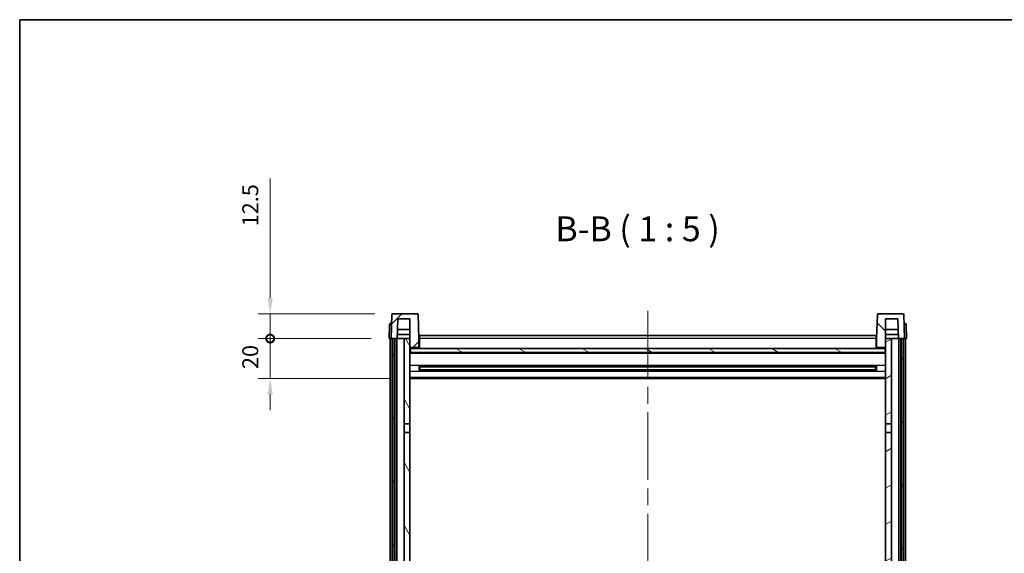
# Model space of a CAD drawing. Units: millimetres. Extents: x 87 to 10323, y 48 to 1734.
# Drawn here: x 2443 to 2938, y 1185 to 1453 of the extents above; entities that cross this region are included whole.
import ezdxf

# ---------------------------------------------------------------- set-up
doc = ezdxf.new("R2010")
doc.units = ezdxf.units.MM
doc.header["$LTSCALE"] = 6
doc.linetypes.add('CHAIN', pattern=[0.3543, 0.2362, -0.0295, 0.0591, -0.0295])
doc.layers.get('Defpoints').update_dxf_attribs({"lineweight": 25})
for name, color, linetype, lineweight in [('Border (ISO)', 7, 'Continuous', 35), ('Centerline (ISO)', 131, 'Continuous', 18), ('Dimension (ISO)', 7, 'Continuous', 18), ('Dimension (ISO) @ 1', 7, 'Continuous', 18), ('Hatch (ISO)', 1, 'Continuous', 18), ('Symbol (ISO)', 7, 'Continuous', 18), ('Visible (ISO)', 7, 'Continuous', 35), ('Visible Narrow (ISO)', 7, 'Continuous', 25)]:
    doc.layers.add(name, color=color, linetype=linetype, lineweight=lineweight)
doc.styles.add('Note Text (TK)', font='txt')
doc.dimstyles.new('Default - Method 1b (TK)', dxfattribs={"dimscale": 6, "dimtxt": 2.5, "dimasz": 2.5, "dimexe": 1, "dimexo": 1.5, "dimgap": 1, "dimtad": 1, "dimtoh": 1, "dimrnd": 1e-08, "dimdsep": 46, "dimtxsty": 'Note Text (TK)', "dimcen": 0.09, "dimdle": 5, "dimclrd": 100, "dimclre": 100, "dimclrt": 7, "dimadec": 1, "dimazin": 1, "dimtfac": 1, "dimtmove": 0, "dimatfit": 3, "dimfxl": 1, "dimtolj": 1, "dimlwd": -1, "dimlwe": -1, "dimarcsym": 0})

# ---------------------------------------------------------------- blocks, each defined once
blk = doc.blocks.new('図面枠 tk図枠')
at = {"layer": 'Border (ISO)'}
for q in [(405.5, 289), (14.5, 8)]:
    blk.add_line((14.5, 289), q, dxfattribs=at)
blk = doc.blocks.new('_DotSmall')
at = {"color": 0, "linetype": 'ByBlock', "const_width": 0.5}
blk.add_lwpolyline([(-0.0625, 0, 1), (0.0625, 0, 1)], format="xyb", close=True, dxfattribs=at)
blk = doc.blocks.new('*D274')
at = {"layer": 'Defpoints', "color": 0}
for p in [(2568.86, 1292.78), (2628.61, 1292.78), (2638.11, 1272.78)]:
    blk.add_point(p, dxfattribs=at)
at = {"layer": 'Dimension (ISO)', "color": 100}
for p, q in [((2568.86, 1292.78), (2568.86, 1300.78)), ((2619.61, 1292.78), (2562.86, 1292.78)), ((2568.86, 1272.78), (2568.86, 1292.78)), ((2629.11, 1272.78), (2562.86, 1272.78)), ((2568.86, 1264.78), (2568.86, 1256.78))]:
    blk.add_line(p, q, dxfattribs=at)
blk.add_solid([(2567.53, 1264.78), (2570.2, 1264.78), (2568.86, 1272.78)], dxfattribs=at)
at = {"layer": 'Dimension (ISO)', "color": 100, "xscale": 8, "yscale": 8, "zscale": 8, "rotation": 270}
blk.add_blockref('_DotSmall', (2568.86, 1292.78), dxfattribs=at)
at = {"layer": 'Dimension (ISO)', "color": 7, "insert": (2558.86, 1277.46), "char_height": 8, "attachment_point": 4, "rotation": 90, "style": 'Note Text (TK)'}
blk.add_mtext('\\A1;20', dxfattribs=at)
blk = doc.blocks.new('*D273')
at = {"layer": 'Defpoints', "color": 0}
for p in [(2568.86, 1305.28), (2630.53, 1305.28), (2628.61, 1292.78)]:
    blk.add_point(p, dxfattribs=at)
at = {"layer": 'Dimension (ISO)', "color": 100}
for p, q in [((2568.86, 1313.28), (2568.86, 1373.15)), ((2621.53, 1305.28), (2562.86, 1305.28)), ((2568.86, 1292.78), (2568.86, 1305.28)), ((2619.61, 1292.78), (2562.86, 1292.78)), ((2568.86, 1292.78), (2568.86, 1284.78))]:
    blk.add_line(p, q, dxfattribs=at)
blk.add_solid([(2567.53, 1313.28), (2570.2, 1313.28), (2568.86, 1305.28)], dxfattribs=at)
at = {"layer": 'Dimension (ISO)', "color": 100, "xscale": 8, "yscale": 8, "zscale": 8, "rotation": 90}
blk.add_blockref('_DotSmall', (2568.86, 1292.78), dxfattribs=at)
at = {"layer": 'Dimension (ISO)', "color": 7, "insert": (2558.86, 1349.15), "char_height": 8, "attachment_point": 4, "rotation": 90, "style": 'Note Text (TK)'}
blk.add_mtext('\\A1;12.5', dxfattribs=at)

msp = doc.modelspace()

# ---------------------------------------------------------------- hatches: boundary and pattern name
at = {"layer": 'Hatch (ISO)'}
h = msp.add_hatch(dxfattribs=at)
h.set_pattern_fill('ANSI31', color=256, scale=127, style=0)
h.set_pattern_definition([(45, (2370.5, 8), (-11.22532, 11.22532), [])])
edge = h.paths.add_edge_path()
edge.add_line((2642.6947, 1305.2788), (2630.5335, 1305.2788))
edge.add_ellipse((2630.5335, 1304.7788), major_axis=(0, 0.5), ratio=1, start_angle=0, end_angle=88)
edge.add_line((2630.0338, 1304.7962), (2629.6141, 1292.7788))
edge.add_line((2629.6141, 1292.7788), (2630.3641, 1292.7788))
edge.add_line((2630.3641, 1292.7788), (2631.3641, 1292.7788))
edge.add_line((2631.3641, 1292.7788), (2632.6159, 1292.7788))
edge.add_line((2632.6159, 1292.7788), (2632.9651, 1302.7788))
edge.add_line((2632.9651, 1302.7788), (2639.1141, 1302.7788))
edge.add_line((2639.1141, 1302.7788), (2639.1141, 1292.7788))
edge.add_line((2639.1141, 1292.7788), (2639.1141, 1287.7788))
edge.add_line((2639.1141, 1287.7788), (2639.3641, 1287.7788))
edge.add_line((2639.3641, 1287.7788), (2639.6141, 1287.7788))
edge.add_line((2639.6141, 1287.7788), (2639.6141, 1288.2788))
edge.add_line((2639.6141, 1288.2788), (2643.1141, 1288.2788))
edge.add_line((2643.1141, 1288.2788), (2643.1141, 1287.7788))
edge.add_line((2643.1141, 1287.7788), (2643.6141, 1287.7788))
edge.add_line((2643.6141, 1287.7788), (2643.6141, 1292.7788))
edge.add_line((2643.6141, 1292.7788), (2643.1944, 1304.7962))
edge.add_ellipse((2642.6947, 1304.7788), major_axis=(0.4997, 0.0174), ratio=1, start_angle=0, end_angle=88)
h = msp.add_hatch(dxfattribs=at)
h.set_pattern_fill('ANSI31', color=256, scale=127, angle=90.00021, style=0)
h.set_pattern_definition([(135.0002, (2370.5, 8), (-11.22528, -11.22536), [])])
edge = h.paths.add_edge_path()
edge.add_line((2886.6947, 1305.2788), (2874.5335, 1305.2788))
edge.add_ellipse((2874.5335, 1304.7788), major_axis=(0, 0.5), ratio=1, start_angle=0, end_angle=88)
edge.add_line((2874.0338, 1304.7962), (2873.6141, 1292.7788))
edge.add_line((2873.6141, 1292.7788), (2873.6141, 1287.7788))
edge.add_line((2873.6141, 1287.7788), (2874.1141, 1287.7788))
edge.add_line((2874.1141, 1287.7788), (2874.1141, 1288.2788))
edge.add_line((2874.1141, 1288.2788), (2877.6141, 1288.2788))
edge.add_line((2877.6141, 1288.2788), (2877.6141, 1287.7788))
edge.add_line((2877.6141, 1287.7788), (2877.8641, 1287.7788))
edge.add_line((2877.8641, 1287.7788), (2878.1141, 1287.7788))
edge.add_line((2878.1141, 1287.7788), (2878.1141, 1292.7788))
edge.add_line((2878.1141, 1292.7788), (2878.1141, 1302.7788))
edge.add_line((2878.1141, 1302.7788), (2884.2631, 1302.7788))
edge.add_line((2884.2631, 1302.7788), (2884.6123, 1292.7788))
edge.add_line((2884.6123, 1292.7788), (2885.8641, 1292.7788))
edge.add_line((2885.8641, 1292.7788), (2886.8641, 1292.7788))
edge.add_line((2886.8641, 1292.7788), (2887.6141, 1292.7788))
edge.add_line((2887.6141, 1292.7788), (2887.1944, 1304.7962))
edge.add_ellipse((2886.6947, 1304.7788), major_axis=(0.4997, 0.0174), ratio=1, start_angle=0, end_angle=88)
h = msp.add_hatch(dxfattribs=at)
h.set_pattern_fill('ANSI31', color=256, scale=127, angle=14.999978, style=0)
h.set_pattern_definition([(60, (2370.5, 8), (-13.74815, 7.9375), [])])
h.paths.add_polyline_path([(2885.8641, 1292.7788), (2885.8641, 1093.2788), (2886.8641, 1093.2788), (2886.8641, 1292.7788)])
h.paths.add_polyline_path([(2630.3641, 1292.7788), (2630.3641, 1093.2788), (2631.3641, 1093.2788), (2631.3641, 1292.7788)])
h = msp.add_hatch(dxfattribs=at)
h.set_pattern_fill('ANSI31', color=256, scale=127, angle=75.000175, style=0)
h.set_pattern_definition([(120.0002, (2370.5, 8), (-13.74813, -7.93754), [])])
h.paths.add_polyline_path([(2636.1141, 1097.7788), (2636.1141, 1096.2788), (2636.1141, 1095.2788), (2639.1141, 1095.2788), (2639.1141, 1097.7788)])
h.paths.add_polyline_path([(2636.1141, 1104.2788), (2636.1141, 1102.7788), (2639.1141, 1102.7788), (2639.1141, 1105.1788), (2639.1141, 1128.0288), (2636.1141, 1128.0288)])
h.paths.add_polyline_path([(2639.1141, 1245.5288), (2636.1141, 1245.5288), (2636.1141, 1132.5288), (2639.1141, 1132.5288)])
h.paths.add_polyline_path([(2636.1141, 1250.0288), (2639.1141, 1250.0288), (2639.1141, 1287.7788), (2639.1141, 1292.7788), (2636.1141, 1292.7788)])
h = msp.add_hatch(dxfattribs=at)
h.set_pattern_fill('ANSI31', color=256, scale=127, angle=-14.999978, style=0)
h.set_pattern_definition([(30, (2370.5, 8), (-7.9375, 13.74815), [])])
h.paths.add_polyline_path([(2881.1141, 1096.2788), (2881.1141, 1097.7788), (2878.1141, 1097.7788), (2878.1141, 1095.2788), (2881.1141, 1095.2788)])
h.paths.add_polyline_path([(2878.1141, 1250.0288), (2881.1141, 1250.0288), (2881.1141, 1292.7788), (2878.1141, 1292.7788), (2878.1141, 1287.7788)])
h.paths.add_polyline_path([(2881.1141, 1102.7788), (2881.1141, 1104.2788), (2881.1141, 1128.0288), (2878.1141, 1128.0288), (2878.1141, 1105.1788), (2878.1141, 1102.7788)])
h.paths.add_polyline_path([(2878.1141, 1132.5288), (2881.1141, 1132.5288), (2881.1141, 1245.5288), (2878.1141, 1245.5288)])
h = msp.add_hatch(dxfattribs=at)
h.set_pattern_fill('ANSI31', color=256, scale=127, angle=105.000246, style=0)
h.set_pattern_definition([(150.0002, (2370.5, 8), (-7.93744, -13.74819), [])])
h.paths.add_polyline_path([(2639.3641, 1287.7788), (2639.3641, 1285.7788), (2877.8641, 1285.7788), (2877.8641, 1287.7788), (2877.6141, 1287.7788), (2874.1141, 1287.7788), (2873.6141, 1287.7788), (2643.6141, 1287.7788), (2643.1141, 1287.7788), (2639.6141, 1287.7788)])

# ---------------------------------------------------------------- linework, layer by layer
at = {"layer": 'Centerline (ISO)', "linetype": 'CHAIN', "ltscale": 23.990969}
msp.add_line((2758.6141, 1306.7788), (2758.6141, 996.3817), dxfattribs=at)
at = {"layer": 'Visible (ISO)'}
for p, q in [((2630.0338, 1304.7962), (2629.6141, 1292.7788)), ((2642.6947, 1305.2788), (2630.5335, 1305.2788)), ((2632.6159, 1292.7788), (2632.9651, 1302.7788)), ((2632.9651, 1302.7788), (2639.1141, 1302.7788)), ((2639.1141, 1302.7788), (2639.1141, 1287.7788)), ((2643.6141, 1292.7788), (2643.1944, 1304.7962)), ((2874.0338, 1304.7962), (2873.6141, 1292.7788)), ((2886.6947, 1305.2788), (2874.5335, 1305.2788)), ((2878.1141, 1287.7788), (2878.1141, 1302.7788)), ((2878.1141, 1302.7788), (2884.2631, 1302.7788)), ((2884.2631, 1302.7788), (2884.6123, 1292.7788)), ((2887.6141, 1292.7788), (2887.1944, 1304.7962)), ((2628.8592, 1299.7962), (2628.6141, 1292.7788)), ((2629.3589, 1300.2788), (2629.8585, 1300.2788)), ((2629.876, 1300.2788), (2629.8585, 1300.2788)), ((2639.1141, 1297.2788), (2632.7731, 1297.2788)), ((2884.4551, 1297.2788), (2878.1141, 1297.2788)), ((2887.3697, 1300.2788), (2887.3522, 1300.2788)), ((2887.3697, 1300.2788), (2887.8694, 1300.2788)), ((2888.6141, 1292.7788), (2888.369, 1299.7962)), ((2629.6135, 1292.7788), (2628.6141, 1292.7788)), ((2629.1141, 1095.2788), (2629.1141, 1292.7788)), ((2629.6141, 1292.7788), (2629.6135, 1292.7788)), ((2629.6141, 1292.7788), (2632.6159, 1292.7788)), ((2630.1141, 1095.2788), (2630.1141, 1292.7788)), ((2630.3641, 1292.7788), (2630.3641, 1093.2788)), ((2631.3641, 1292.7788), (2630.3641, 1292.7788)), ((2631.3641, 1093.2788), (2631.3641, 1292.7788)), ((2631.4641, 1095.2788), (2631.4641, 1292.7788)), ((2632.4641, 1095.2788), (2632.4641, 1292.7788)), ((2636.1141, 1292.7788), (2632.6159, 1292.7788)), ((2632.6165, 1292.7788), (2632.6864, 1294.7788)), ((2639.1141, 1294.7788), (2632.6858, 1294.7788)), ((2639.1141, 1292.7788), (2636.1141, 1292.7788)), ((2636.1141, 1292.7788), (2636.1141, 1250.0288)), ((2639.1141, 1250.0288), (2639.1141, 1292.7788)), ((2643.8641, 1292.7788), (2643.6141, 1292.7788)), ((2643.6141, 1287.7788), (2643.6141, 1292.7788)), ((2643.8641, 1294.2788), (2873.3641, 1294.2788)), ((2643.8641, 1292.7788), (2643.8641, 1294.2788)), ((2643.8641, 1292.7788), (2643.8641, 1287.7788)), ((2873.3641, 1294.2788), (2873.3641, 1292.7788)), ((2873.6141, 1292.7788), (2873.3641, 1292.7788)), ((2873.3641, 1287.7788), (2873.3641, 1292.7788)), ((2873.6141, 1292.7788), (2873.6141, 1287.7788)), ((2884.5424, 1294.7788), (2878.1141, 1294.7788)), ((2881.1141, 1292.7788), (2878.1141, 1292.7788)), ((2878.1141, 1292.7788), (2878.1141, 1250.0288)), ((2881.1141, 1250.0288), (2881.1141, 1292.7788)), ((2884.6123, 1292.7788), (2881.1141, 1292.7788)), ((2884.6117, 1292.7788), (2884.5418, 1294.7788)), ((2884.6123, 1292.7788), (2887.6141, 1292.7788)), ((2884.7641, 1095.2788), (2884.7641, 1292.7788)), ((2885.7641, 1095.2788), (2885.7641, 1292.7788)), ((2885.8641, 1292.7788), (2885.8641, 1093.2788)), ((2886.8641, 1292.7788), (2885.8641, 1292.7788)), ((2886.8641, 1093.2788), (2886.8641, 1292.7788)), ((2887.1141, 1095.2788), (2887.1141, 1292.7788)), ((2887.6147, 1292.7788), (2887.6141, 1292.7788)), ((2888.6141, 1292.7788), (2887.6147, 1292.7788)), ((2888.1141, 1095.2788), (2888.1141, 1292.7788)), ((2639.1141, 1287.7788), (2639.6141, 1287.7788)), ((2639.3641, 1287.7788), (2639.3641, 1285.7788)), ((2877.8641, 1287.7788), (2639.3641, 1287.7788)), ((2639.6141, 1287.7788), (2639.6141, 1288.2788)), ((2639.6141, 1288.2788), (2643.1141, 1288.2788)), ((2643.1141, 1288.2788), (2643.1141, 1287.7788)), ((2643.1141, 1287.7788), (2643.6141, 1287.7788)), ((2643.8641, 1287.8788), (2643.6141, 1287.8788)), ((2873.6141, 1287.8788), (2873.3641, 1287.8788)), ((2873.6141, 1287.7788), (2874.1141, 1287.7788)), ((2874.1141, 1287.7788), (2874.1141, 1288.2788)), ((2874.1141, 1288.2788), (2877.6141, 1288.2788)), ((2877.6141, 1288.2788), (2877.6141, 1287.7788)), ((2877.6141, 1287.7788), (2878.1141, 1287.7788)), ((2877.8641, 1285.7788), (2877.8641, 1287.7788)), ((2878.1141, 1285.6788), (2639.1141, 1285.6788)), ((2639.3641, 1285.7788), (2877.8641, 1285.7788)), ((2643.6846, 1276.6013), (2643.6846, 1278.9563)), ((2873.2697, 1278.8544), (2643.9585, 1278.8544)), ((2873.2697, 1276.7031), (2643.9585, 1276.7031)), ((2644.1141, 1278.8544), (2644.1141, 1276.7031)), ((2649.9141, 1278.5862), (2644.1141, 1278.5862)), ((2873.1141, 1278.5268), (2644.1141, 1278.5268)), ((2873.1141, 1277.0308), (2644.1141, 1277.0308)), ((2644.1141, 1276.9714), (2649.9141, 1276.9714)), ((2649.9141, 1278.8544), (2649.9141, 1278.6613)), ((2649.9141, 1278.5862), (2649.9141, 1278.6613)), ((2649.9141, 1276.8963), (2649.9141, 1276.9714)), ((2649.9141, 1276.8963), (2649.9141, 1276.7031)), ((2867.3141, 1278.6613), (2867.3141, 1278.8544)), ((2867.3141, 1278.6613), (2867.3141, 1278.5862)), ((2873.1141, 1278.5862), (2867.3141, 1278.5862)), ((2867.3141, 1276.9714), (2873.1141, 1276.9714)), ((2867.3141, 1276.9714), (2867.3141, 1276.8963)), ((2867.3141, 1276.7031), (2867.3141, 1276.8963)), ((2873.1141, 1276.7031), (2873.1141, 1278.8544)), ((2873.5436, 1278.9563), (2873.5436, 1276.6013)), ((2878.1141, 1272.7788), (2639.1141, 1272.7788)), ((2636.1141, 1250.0288), (2639.1141, 1250.0288)), ((2636.1141, 1245.5288), (2636.1141, 1250.0288)), ((2639.1141, 1250.0288), (2639.1141, 1245.5288)), ((2878.1141, 1250.0288), (2881.1141, 1250.0288)), ((2878.1141, 1245.5288), (2878.1141, 1250.0288)), ((2881.1141, 1250.0288), (2881.1141, 1245.5288)), ((2639.1141, 1245.5288), (2636.1141, 1245.5288)), ((2636.1141, 1245.5288), (2636.1141, 1132.5288)), ((2639.1141, 1132.5288), (2639.1141, 1245.5288)), ((2881.1141, 1245.5288), (2878.1141, 1245.5288)), ((2878.1141, 1245.5288), (2878.1141, 1132.5288)), ((2881.1141, 1132.5288), (2881.1141, 1245.5288))]:
    msp.add_line(p, q, dxfattribs=at)
for centre, start, end in [((2630.5335, 1304.7788), 90, 178), ((2642.6947, 1304.7788), 2, 90), ((2874.5335, 1304.7788), 90, 178), ((2886.6947, 1304.7788), 2, 90), ((2629.3589, 1299.7788), 90, 178), ((2887.8694, 1299.7788), 2, 90)]:
    msp.add_arc(centre, 0.5, start, end, dxfattribs=at)
at = {"layer": 'Visible Narrow (ISO)'}
for p, q in [((2629.6135, 1292.7788), (2629.8585, 1299.7962)), ((2629.8585, 1299.7962), (2629.8585, 1300.2788)), ((2629.8585, 1299.7962), (2629.8592, 1299.7962)), ((2887.369, 1299.7962), (2887.3697, 1299.7962)), ((2887.3697, 1299.7962), (2887.3697, 1300.2788)), ((2887.3697, 1299.7962), (2887.6147, 1292.7788)), ((2643.8641, 1292.2788), (2643.6141, 1292.2788)), ((2873.3641, 1292.7788), (2643.8641, 1292.7788)), ((2873.6141, 1292.2788), (2873.3641, 1292.2788)), ((2643.8641, 1288.2788), (2643.6141, 1288.2788)), ((2873.6141, 1288.2788), (2873.3641, 1288.2788)), ((2878.1141, 1285.2788), (2639.1141, 1285.2788)), ((2878.1141, 1279.2544), (2639.1141, 1279.2544)), ((2867.3141, 1278.6613), (2649.9141, 1278.6613)), ((2867.3141, 1276.8963), (2649.9141, 1276.8963)), ((2878.1141, 1276.3031), (2639.1141, 1276.3031)), ((2878.1141, 1273.2788), (2639.1141, 1273.2788))]:
    msp.add_line(p, q, dxfattribs=at)
for centre, major_axis, start_param, end_param in [((2629.8592, 1299.7788), (1, -0.0174), 1.57170981, 3.14128816), ((2887.369, 1299.7788), (1, 0.0174), 0.00030449, 1.56988285)]:
    msp.add_ellipse(centre, major_axis=major_axis, ratio=0.01743381, start_param=start_param, end_param=end_param, dxfattribs=at)

# ---------------------------------------------------------------- block references
at = {"xscale": 5, "yscale": 5, "zscale": 5}
msp.add_blockref('図面枠 tk図枠', (2370.5, 8), dxfattribs=at)

# ---------------------------------------------------------------- texts
at = {"layer": 'Symbol (ISO)', "color": 7, "insert": (2712.1671, 1337.7862), "char_height": 12.5, "attachment_point": 7, "style": 'Note Text (TK)'}
msp.add_mtext('B-B ( 1 : 5 )', dxfattribs=at)

# ---------------------------------------------------------------- dimensions: what is measured, and where the dimension line sits
at = {"layer": 'Dimension (ISO) @ 1', "color": 100}
for base, p1, p2, override, picture, middle in [((2568.8641, 1305.2788), (2628.6141, 1292.7788), (2630.5335, 1305.2788), {"dimscale": 1, "dimtxt": 8, "dimasz": 8, "dimexe": 6, "dimexo": 9, "dimgap": 6, "dimtoh": 0, "dimdec": 2, "dimblk1": 'DotSmall', "dimsah": 1, "dimcen": 0.54, "dimdle": 0, "dimtol": 0, "dimlim": 0, "dimtp": 0, "dimtm": 0, "dimtdec": 2, "dimtix": 0, "dimtofl": 1, "dimtmove": 0, "dimatfit": 1}, '*D273', (2568.8641, 1358.1538)), ((2568.8641, 1292.7788), (2638.1141, 1272.7788), (2628.6141, 1292.7788), {"dimscale": 1, "dimtxt": 8, "dimasz": 8, "dimexe": 6, "dimexo": 9, "dimgap": 6, "dimtoh": 0, "dimdec": 2, "dimblk2": 'DotSmall', "dimsah": 1, "dimcen": 0.54, "dimdle": 0, "dimtol": 0, "dimlim": 0, "dimtp": 0, "dimtm": 0, "dimtdec": 2, "dimtix": 0, "dimtofl": 1, "dimtmove": 0, "dimatfit": 1}, '*D274', (2568.8641, 1282.7788))]:
    dim = msp.add_linear_dim(base=base, p1=p1, p2=p2, angle=90, dimstyle='Default - Method 1b (TK)', override=override, dxfattribs=at)
    dim.commit()
    dim.dimension.update_dxf_attribs({"geometry": picture, "text_midpoint": middle, "dimtype": 128})

doc.saveas('drawing.dxf')
